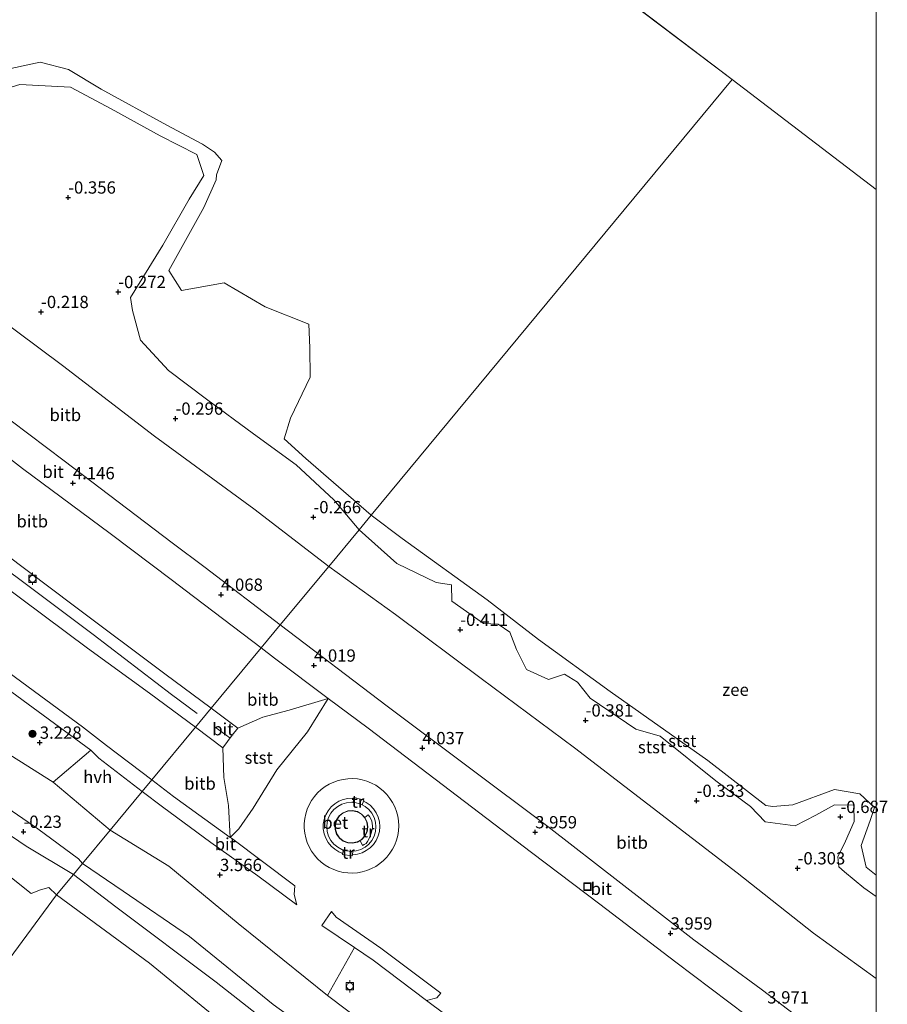
# Model space of a CAD drawing. Units: metres. Extents: x 36579 to 40010, y 406249 to 417500.
# Drawn here: x 39826 to 40002, y 406549 to 406750 of the extents above; entities that cross this region are included whole.
import ezdxf
from ezdxf.enums import TextEntityAlignment as Align

# ---------------------------------------------------------------- set-up
doc = ezdxf.new("R2010")
doc.units = ezdxf.units.M
doc.layers.get('0').update_dxf_attribs({"lineweight": 25})
for name, color, linetype, lineweight in [('B-ME-GR-BOOM-S-B1', 93, 'Continuous', 18), ('B-ME-GW-KRUINLIJN-L-B1', 93, 'Continuous', 18), ('B-ME-GW-TEENLIJN-L-B1', 93, 'Continuous', 18), ('B-ME-IE-GRASLAND-GV-B6', 93, 'Continuous', 18), ('B-ME-IE-HULPGEOMETRIE-L-B1', 53, 'Continuous', 18), ('B-ME-IE-INRICHTINGSELEMENT-S-B1', 253, 'Continuous', 18), ('B-ME-KG-KADASTRAAL-DAKRAND-L-B1', 13, 'Continuous', 18), ('B-ME-OB-BEKLEDING-GV-B6', 253, 'Continuous', 18), ('B-ME-OB-WATERLIJN-L-B1', 133, 'OB-WATERLIJN', 18), ('B-ME-OG-BEBOUWING-GV-B6', 173, 'Continuous', 18), ('B-ME-OG-WATER-GV-B6', 153, 'Continuous', 18), ('B-ME-VH-VERH_SOORT-BETON-OVERIG-GV-B6', 8, 'IE-TERREINAFSCHEIDING-NATUURLIJK-HOUTWAL', 18), ('B-ME-VH-VERH_SOORT-BITUMEN-GV-B6', 8, 'IE-TERREINAFSCHEIDING-NATUURLIJK-HOUTWAL', 18), ('B-ME-VH-VERH_SOORT-HALF_VERHARDING-GV-B6', 8, 'IE-TERREINAFSCHEIDING-NATUURLIJK-HOUTWAL', 18), ('B-ME-VV-BOLDER-S-B1', 213, 'Continuous', 18)]:
    doc.layers.add(name, color=color, linetype=linetype, lineweight=lineweight)
doc.layers.add('B-ME-GW-HOOGTEPUNT-S-B1', color=10, linetype='Continuous')
doc.styles.add('NLCS-ISO', font='NLCS-ISO.TTF')
doc.linetypes.add('IE-TERREINAFSCHEIDING-NATUURLIJK-HOUTWAL', pattern='A,7,-1.5,[67,NLCS.SHX,S=0.75,R=45,X=0,Y=0],-1.5,7,-1.5,[70,NLCS.SHX,S=0.75,R=0,X=0,Y=0],-1.5', length=20)
doc.linetypes.add('OB-WATERLIJN', pattern='A,10,[32,NLCS.SHX,S=2,R=0,X=0,Y=0],-12', length=22)

# ---------------------------------------------------------------- blocks, each defined once
blk = doc.blocks.new('hoogtepunt')
for p, q in [((-0.5, 0), (0.5, 0)), ((0, 0.5), (0, -0.5))]:
    blk.add_line(p, q)
blk = doc.blocks.new('boom')
h = blk.add_hatch(color=256)
edge = h.paths.add_edge_path()
edge.add_arc((0, 0), 0.75, 0, 360)
blk.add_circle((0, 0), 0.75)
blk = doc.blocks.new('bolder')
for p, q in [((-0.75, 0), (-1.25, 0)), ((-0.75, 0.75), (-0.75, -0.75)), ((0.75, 0.75), (-0.75, 0.75)), ((0.75, -0.75), (0.75, 0.75)), ((0.75, 0), (1.25, 0)), ((-0.75, -0.75), (0.75, -0.75))]:
    blk.add_line(p, q)
blk.add_circle((0, 0), 0.673)
blk = doc.blocks.new('put')
for p, q in [((0.75, 0.75), (-0.75, 0.75)), ((-0.75, 0.75), (-0.75, -0.75)), ((0.75, -0.75), (0.75, 0.75)), ((-0.75, -0.75), (0.75, -0.75))]:
    blk.add_line(p, q)
blk.add_lwpolyline([(-0.625, 0.625), (0.625, 0.625), (0.625, -0.625), (-0.625, -0.625)], close=True)

msp = doc.modelspace()

# ---------------------------------------------------------------- linework, layer by layer
at = {"layer": 'B-ME-GW-KRUINLIJN-L-B1'}
msp.add_line((39865.388, 406605.775, 8.381), (39868.3964, 406603.5694, 8.3769), dxfattribs=at)
for points in [[(39813.97, 406732.955, -0.578), (39825.67, 406736.515, -0.713), (39835.984, 406735.999, -0.776), (39844.224, 406731.597, -0.734), (39854.193, 406726.057, -0.743), (39861.7, 406722.29, -0.761), (39863.094, 406717.973, -0.62), (39860.092, 406713.193, -0.377), (39854.734, 406703.793, -0.308), (39848.198, 406693.195, -0.398), (39848.565, 406690.521, -0.563), (39850.212, 406684.513, -0.686), (39855.935, 406678.311, -0.29), (39863.637, 406672.457, -0.452), (39873.225, 406665.46, -0.458), (39881.883, 406659.154, -0.401), (39889.597, 406651.986, -0.383), (39894.71, 406645.927, -0.698)], [(39991.804, 406540.913, 3.906), (39976.566, 406552.44, 3.941), (39962.897, 406562.469, 3.972), (39933.139, 406585.542, 3.937), (39900.438, 406610.023, 3.978), (39878.679, 406626.5904, 3.9762), (39863.375, 406638.243, 3.975), (39856.666, 406643.236, 3.78), (39834.652, 406659.922, 3.762), (39820.199, 406670.77, 3.843)], [(39861.3757, 406605.7195, 8.3192), (39852.041, 406612.694, 8.318), (39839.398, 406621.843, 8.349), (39821.453, 406635.187, 8.244), (39804.56, 406647.611, 8.244), (39788.976, 406659.738, 8.244), (39788.467, 406660.518, 8.244), (39791.65, 406664.199, 8.256), (39801.453, 406656.765, 8.295), (39817.718, 406644.712, 8.322), (39836.771, 406630.37, 8.358), (39855.195, 406616.632, 8.361), (39864.591, 406609.5978, 8.354)], [(39792.67, 406660.161, 8.37), (39809.737, 406647.419, 8.424), (39825.067, 406636.172, 8.397), (39840.555, 406624.624, 8.424), (39856.513, 406612.368, 8.442), (39861.72, 406608.515, 8.412)], [(39941.749, 406611.614, -0.689), (39939.197, 406614.897, -0.626), (39936.525, 406616.536, -0.647), (39933.255, 406615.463, -0.62), (39928.777, 406617.484, -0.758), (39926.793, 406621.576, -0.683), (39925.387, 406625.084, -0.629), (39923.025, 406626.676, -0.611), (39920.044, 406626.869, -0.521), (39913.604, 406631.368, -0.569), (39913.544, 406634.706, -0.656), (39910.381, 406635.16, -0.641), (39902.433, 406639.035, -0.635), (39894.71, 406645.927, -0.698)], [(40000, 406571.2671, -0.4245), (39997.489, 406573.047, -0.429), (39993.573, 406576.278, -0.561), (39992.366, 406577.359, -0.663), (39992.211, 406579.371, -0.732), (39993.778, 406582.543, -0.768), (39995.503, 406586.52, -0.813), (39995.432, 406589.852, -0.849), (39991.546, 406589.955, -0.807), (39987.72, 406587.869, -0.681), (39983.48, 406585.679, -0.681), (39977.399, 406586.51, -0.6), (39974.431, 406589.632, -0.411), (39967.353, 406594.801, -0.411), (39956.032, 406603.911, -0.474), (39951.089, 406605.344, -0.675), (39941.749, 406611.614, -0.689)], [(39864.591, 406609.5978, 8.354), (39870.034, 406605.523, 8.35), (39868.874, 406604.104, 8.373), (39867.003, 406601.515, 8.32), (39861.3757, 406605.7195, 8.3192)], [(39818.369, 406603.376, 2.745), (39832.401, 406594.569, 2.736), (39844.037, 406584.806, 3.141)], [(39836.554, 406575.779, -0.098), (39826.908, 406581.515, -0.161), (39815.097, 406589.526, -0.374)], [(40000, 406468.7976, 3.1636), (39989.662, 406476.044, 3.266), (39969.913, 406490.843, 3.428), (39954.359, 406503.105, 3.353), (39934.345, 406516.649, 3.359), (39919.452, 406527.915, 3.251), (39903.727, 406539.451, 3.185), (39888.257, 406551.156, 3.128), (39870.088, 406565.79, 3.248), (39855.974, 406577.457, 3.467), (39844.037, 406584.806, 3.141)], [(40000, 406453.1213, 0.0787), (39999.336, 406453.596, 0.08), (39985.468, 406463.417, 0.11), (39973.021, 406472.95, 0.08), (39956.644, 406485.582, 0.104), (39943.355, 406494.938, 0.149), (39928.242, 406506.792, 0.212), (39915.035, 406516.487, 0.293), (39899.891, 406528.15, 0.299), (39883.595, 406539.774, 0.314), (39865.612, 406553.885, 0.356), (39845.169, 406569.219, -0.123), (39836.554, 406575.779, -0.098)]]:
    msp.add_polyline3d(points, dxfattribs=at)
at = {"layer": 'B-ME-GW-TEENLIJN-L-B1'}
for points in [[(39815.548, 406693.278, -0.218), (39834.311, 406679.37, -0.239), (39853.054, 406664.927, -0.161), (39873.319, 406650.151, -0.041), (39888.523, 406638.464, -0.092)], [(39852.5097, 406595.0256, 3.6783), (39843.284, 406602.014, 3.71), (39838.433, 406605.815, 3.561), (39815.925, 406622.305, 3.555), (39802.67, 406631.941, 3.54), (39789.372, 406641.966, 3.579), (39773.867, 406653.074, 3.663), (39769.955, 406656.521, 3.792), (39773.857, 406662.085, 3.831), (39780.057, 406671.07, 3.822), (39784.987, 406676.404, 3.975), (39789.714, 406682.421, 3.996), (39792.527, 406683.988, 4.119), (39794.521, 406682.691, 4.119), (39805.609, 406674.289, 4.119), (39826.183, 406658.4, 4.125), (39844.04, 406645.173, 4.149), (39856.755, 406635.6, 4.185), (39859.298, 406633.627, 4.316), (39874.7683, 406621.8735, 4.2896)], [(40000, 406554.5833, -0.2798), (39987.239, 406563.857, -0.288), (39971.721, 406576.086, -0.372), (39953.481, 406590.093, -0.267), (39938.607, 406601.522, -0.249), (39919.604, 406615.646, -0.246), (39902.14, 406628.702, -0.339), (39888.523, 406638.464, -0.092)], [(39874.7683, 406621.8735, 4.2896), (39877.483, 406619.811, 4.285), (39888.4512, 406611.6091, 4.2661), (39884.191, 406604.82, 4.232), (39877.965, 406597.071, 4.117), (39873.157, 406589.271, 4.035), (39870.207, 406585.039, 3.785), (39868.4992, 406583.3044, 3.6355), (39856.962, 406591.653, 3.663), (39852.5097, 406595.0256, 3.6783)], [(39838.395, 406578, -0.005), (39837.555, 406578.962, -0.074), (39829.308, 406585.071, -0.059), (39822.094, 406590.021, -0.368)], [(40000, 406459.9705, 0.5226), (39988.016, 406468.372, 0.485), (39969.769, 406481.035, 0.515), (39953.949, 406492.998, 0.518), (39934.673, 406506.996, 0.536), (39917.04, 406520.348, 0.56), (39898.408, 406534.061, 0.617), (39877.197, 406549.287, 0.533), (39860.155, 406563.133, 0.398), (39846.656, 406572.366, 0.134), (39838.395, 406578, -0.005)]]:
    msp.add_polyline3d(points, dxfattribs=at)
at = {"layer": 'B-ME-IE-GRASLAND-GV-B6'}
msp.add_polyline3d([(40000, 406468.7976, 3.1636), (39989.662, 406476.044, 3.266), (39969.913, 406490.843, 3.428), (39954.359, 406503.105, 3.353), (39934.345, 406516.649, 3.359), (39919.452, 406527.915, 3.251), (39903.727, 406539.451, 3.185), (39888.257, 406551.156, 3.128), (39893.7845, 406560.8986, 3.4758), (39897.616, 406558.312, 3.497), (39908.448, 406550.146, 3.471), (39915.668, 406544.755, 3.431), (39947.575, 406521.257, 3.465), (39982.509, 406495.321, 3.437), (39997.262, 406484.75, 3.38), (40000, 406482.727, 3.37), (40000, 406468.7976, 3.1636)], dxfattribs=at)
at = {"layer": 'B-ME-IE-HULPGEOMETRIE-L-B1'}
for p, q in [((39970.663, 406737.559, -0.998), (39656.805, 406975.423, -0.998)), ((40000, 406715.1631, -0.9992), (39970.663, 406737.559, -0.998))]:
    msp.add_line(p, q, dxfattribs=at)
msp.add_polyline3d([(39970.663, 406737.559, -0.998), (39897.158, 406648.88, -1.001), (39894.71, 406645.927, -0.698), (39888.523, 406638.464, -0.092), (39878.679, 406626.5904, 3.9762), (39874.7683, 406621.8735, 4.2896), (39864.591, 406609.5978, 8.354), (39861.3757, 406605.7195, 8.3192), (39852.5097, 406595.0256, 3.6783), (39850.5644, 406592.6792, 3.5633), (39844.037, 406584.806, 3.141), (39838.395, 406578, -0.005), (39836.554, 406575.779, -0.098), (39833.086, 406571.596, -1.001), (39596.3201, 406250, -1.001)], dxfattribs=at)
at = {"layer": 'B-ME-KG-KADASTRAAL-DAKRAND-L-B1'}
msp.add_polyline3d([(39892.4208, 406582.2482, 15.365), (39893.399, 406582.1769, 15.365), (39894.3547, 406582.3971, 15.365), (39895.203, 406582.8893, 15.365), (39895.8686, 406583.6096, 15.365), (39896.2923, 406584.4941, 15.365), (39896.4364, 406585.4642, 15.365), (39896.2882, 406586.4337, 15.365), (39895.8609, 406587.3164, 15.365), (39895.1923, 406588.034, 15.365), (39894.3419, 406588.5226, 15.365), (39893.3853, 406588.7388, 15.365), (39892.4075, 406588.6635, 15.365), (39891.4953, 406588.3033, 15.365), (39890.7298, 406587.6902, 15.365), (39890.179, 406586.8787, 15.365), (39889.8918, 406585.941, 15.365), (39889.8939, 406584.9602, 15.365), (39890.1849, 406584.0236, 15.365), (39890.7391, 406583.2145, 15.365), (39891.5071, 406582.6046, 15.365), (39892.4208, 406582.2482, 15.365)], dxfattribs=at)
at = {"layer": 'B-ME-OB-BEKLEDING-GV-B6'}
for points in [[(39823.834, 406739.793, -1.001), (39829.778, 406741.04, -1.001), (39835.562, 406739.573, -1.001), (39842.226, 406735.589, -1.001), (39855.558, 406728.247, -1.001), (39862.858, 406724.385, -1.001), (39865.278, 406722.759, -1.001), (39866.78, 406721.018, -1.001), (39865.713, 406718.147, -1.001), (39865.646, 406717.091, -1.001), (39863.082, 406711.456, -1.001), (39855.964, 406698.665, -1.001), (39858.587, 406694.593, -1.001), (39867.244, 406696.153, -1.001), (39875.605, 406691.307, -1.001), (39884.458, 406687.725, -1.001), (39884.665, 406682.902, -1.001), (39884.776, 406676.944, -1.001), (39880.739, 406668.641, -1.001), (39879.493, 406664.415, -1.001), (39883.905, 406660.39, -1.001), (39897.158, 406648.88, -1.001), (39894.71, 406645.927, -0.698), (39889.597, 406651.986, -0.383), (39881.883, 406659.154, -0.401), (39873.225, 406665.46, -0.458), (39863.637, 406672.457, -0.452), (39855.935, 406678.311, -0.29), (39850.212, 406684.513, -0.686), (39848.565, 406690.521, -0.563), (39848.198, 406693.195, -0.398), (39854.734, 406703.793, -0.308), (39860.092, 406713.193, -0.377), (39863.094, 406717.973, -0.62), (39861.7, 406722.29, -0.761), (39854.193, 406726.057, -0.743), (39844.224, 406731.597, -0.734), (39835.984, 406735.999, -0.776), (39825.67, 406736.515, -0.713), (39813.97, 406732.955, -0.578)], [(39813.97, 406732.955, -0.578), (39825.67, 406736.515, -0.713), (39835.984, 406735.999, -0.776), (39844.224, 406731.597, -0.734), (39854.193, 406726.057, -0.743), (39861.7, 406722.29, -0.761), (39863.094, 406717.973, -0.62), (39860.092, 406713.193, -0.377), (39854.734, 406703.793, -0.308), (39848.198, 406693.195, -0.398), (39848.565, 406690.521, -0.563), (39850.212, 406684.513, -0.686), (39855.935, 406678.311, -0.29), (39863.637, 406672.457, -0.452), (39873.225, 406665.46, -0.458), (39881.883, 406659.154, -0.401), (39889.597, 406651.986, -0.383), (39894.71, 406645.927, -0.698), (39888.523, 406638.464, -0.092), (39873.319, 406650.151, -0.041), (39853.054, 406664.927, -0.161), (39834.311, 406679.37, -0.239), (39815.548, 406693.278, -0.218)], [(39856.666, 406643.236, 3.78), (39834.652, 406659.922, 3.762), (39820.199, 406670.77, 3.843), (39800.882, 406685.179, 3.804), (39793.341, 406691.044, 3.822), (39793.207, 406710.497, -0.074), (39795.22, 406708.597, -0.083), (39800.732, 406704.937, -0.167), (39815.548, 406693.278, -0.218), (39834.311, 406679.37, -0.239), (39853.054, 406664.927, -0.161), (39873.319, 406650.151, -0.041), (39888.523, 406638.464, -0.092), (39878.679, 406626.5904, 3.9762), (39863.375, 406638.243, 3.975), (39856.666, 406643.236, 3.78)], [(39801.453, 406656.765, 8.295), (39791.65, 406664.199, 8.256), (39792.527, 406683.988, 4.119), (39794.521, 406682.691, 4.119), (39805.609, 406674.289, 4.119), (39826.183, 406658.4, 4.125), (39844.04, 406645.173, 4.149), (39856.755, 406635.6, 4.185), (39859.298, 406633.627, 4.316), (39874.7683, 406621.8735, 4.2896), (39864.591, 406609.5978, 8.354), (39855.195, 406616.632, 8.361), (39836.771, 406630.37, 8.358), (39817.718, 406644.712, 8.322), (39801.453, 406656.765, 8.295)], [(39815.925, 406622.305, 3.555), (39802.67, 406631.941, 3.54), (39789.372, 406641.966, 3.579), (39773.867, 406653.074, 3.663), (39769.955, 406656.521, 3.792), (39788.467, 406660.518, 8.244), (39788.976, 406659.738, 8.244), (39804.56, 406647.611, 8.244), (39821.453, 406635.187, 8.244), (39839.398, 406621.843, 8.349), (39852.041, 406612.694, 8.318), (39861.3757, 406605.7195, 8.3192), (39852.5097, 406595.0256, 3.6783), (39843.284, 406602.014, 3.71), (39838.433, 406605.815, 3.561), (39815.925, 406622.305, 3.555)], [(39761.336, 406640.177, 2.976), (39764.091, 406640.174, 3.3), (39766.603, 406644.407, 3.447), (39771.592, 406651.372, 3.51), (39781.254, 406644.879, 3.489), (39794.128, 406635.573, 3.456), (39808.625, 406624.463, 3.441), (39823.008, 406613.635, 3.474), (39840.104, 406601.073, 3.486), (39832.401, 406594.569, 2.736), (39818.369, 406603.376, 2.745), (39808.569, 406608.485, 2.811), (39800.308, 406610.972, 3.006), (39793.151, 406613.187, 2.913), (39780.179, 406621.205, 2.976), (39769.174, 406629.642, 3.09), (39761.471, 406636.097, 3.027), (39761.561, 406638.227, 2.991), (39761.336, 406640.177, 2.976)], [(40000, 406571.2671, -0.4245), (39997.489, 406573.047, -0.429), (39993.573, 406576.278, -0.561), (39992.366, 406577.359, -0.663), (39992.211, 406579.371, -0.732), (39993.778, 406582.543, -0.768), (39995.503, 406586.52, -0.813), (39995.432, 406589.852, -0.849), (39991.546, 406589.955, -0.807), (39987.72, 406587.869, -0.681), (39983.48, 406585.679, -0.681), (39977.399, 406586.51, -0.6), (39974.431, 406589.632, -0.411), (39967.353, 406594.801, -0.411), (39956.032, 406603.911, -0.474), (39951.089, 406605.344, -0.675), (39941.749, 406611.614, -0.689), (39939.197, 406614.897, -0.626), (39936.525, 406616.536, -0.647), (39933.255, 406615.463, -0.62), (39928.777, 406617.484, -0.758), (39926.793, 406621.576, -0.683), (39925.387, 406625.084, -0.629), (39923.025, 406626.676, -0.611), (39920.044, 406626.869, -0.521), (39913.604, 406631.368, -0.569), (39913.544, 406634.706, -0.656), (39910.381, 406635.16, -0.641), (39902.433, 406639.035, -0.635), (39894.71, 406645.927, -0.698), (39897.158, 406648.88, -1.001), (39903.466, 406644.135, -1.046), (39920.767, 406631.636, -1.046), (39931.269, 406623.612, -1.046), (39945.853, 406613.035, -1.046), (39965.751, 406598.99, -1.046), (39977.521, 406589.804, -1.046), (39978.98, 406589.598, -1.046), (39983.044, 406589.974, -1.046), (39991.495, 406593.079, -1.046), (39996.686, 406592.177, -1.046), (39999.667, 406589.397, -1.046), (39998.759, 406586.726, -1.046), (39996.97, 406581.681, -1.046), (39997.972, 406577.232, -1.046), (40000, 406575.6175, -1.046), (40000, 406571.2671, -0.4245)], [(40000, 406554.5833, -0.2798), (39987.239, 406563.857, -0.288), (39971.721, 406576.086, -0.372), (39953.481, 406590.093, -0.267), (39938.607, 406601.522, -0.249), (39919.604, 406615.646, -0.246), (39902.14, 406628.702, -0.339), (39888.523, 406638.464, -0.092), (39894.71, 406645.927, -0.698), (39902.433, 406639.035, -0.635), (39910.381, 406635.16, -0.641), (39913.544, 406634.706, -0.656), (39913.604, 406631.368, -0.569), (39920.044, 406626.869, -0.521), (39923.025, 406626.676, -0.611), (39925.387, 406625.084, -0.629), (39926.793, 406621.576, -0.683), (39928.777, 406617.484, -0.758), (39933.255, 406615.463, -0.62), (39936.525, 406616.536, -0.647), (39939.197, 406614.897, -0.626), (39941.749, 406611.614, -0.689), (39951.089, 406605.344, -0.675), (39956.032, 406603.911, -0.474), (39967.353, 406594.801, -0.411), (39974.431, 406589.632, -0.411), (39977.399, 406586.51, -0.6), (39983.48, 406585.679, -0.681), (39987.72, 406587.869, -0.681), (39991.546, 406589.955, -0.807), (39995.432, 406589.852, -0.849), (39995.503, 406586.52, -0.813), (39993.778, 406582.543, -0.768), (39992.211, 406579.371, -0.732), (39992.366, 406577.359, -0.663), (39993.573, 406576.278, -0.561), (39997.489, 406573.047, -0.429), (40000, 406571.2671, -0.4245), (40000, 406554.5833, -0.2798)], [(40000, 406534.6185, 3.8949), (39991.804, 406540.913, 3.906), (39976.566, 406552.44, 3.941), (39962.897, 406562.469, 3.972), (39933.139, 406585.542, 3.937), (39900.438, 406610.023, 3.978), (39878.679, 406626.5904, 3.9762), (39888.523, 406638.464, -0.092), (39902.14, 406628.702, -0.339), (39919.604, 406615.646, -0.246), (39938.607, 406601.522, -0.249), (39953.481, 406590.093, -0.267), (39971.721, 406576.086, -0.372), (39987.239, 406563.857, -0.288), (40000, 406554.5833, -0.2798), (40000, 406534.6185, 3.8949)], [(39870.034, 406605.523, 8.35), (39864.591, 406609.5978, 8.354), (39874.7683, 406621.8735, 4.2896), (39877.483, 406619.811, 4.285), (39888.4512, 406611.6091, 4.2661), (39880.451, 406609.197, 6.127), (39875.15, 406607.76, 7.278), (39870.034, 406605.523, 8.35)], [(39880.451, 406609.197, 6.127), (39888.4512, 406611.6091, 4.2661), (39884.191, 406604.82, 4.232), (39877.965, 406597.071, 4.117), (39873.157, 406589.271, 4.035), (39870.207, 406585.039, 3.785), (39868.4992, 406583.3044, 3.6355), (39868.113, 406589.781, 5.434), (39867.146, 406595.521, 6.796), (39867.003, 406601.515, 8.32), (39868.874, 406604.104, 8.373), (39870.034, 406605.523, 8.35), (39875.15, 406607.76, 7.278), (39880.451, 406609.197, 6.127)], [(39856.962, 406591.653, 3.663), (39852.5097, 406595.0256, 3.6783), (39861.3757, 406605.7195, 8.3192), (39867.003, 406601.515, 8.32), (39867.146, 406595.521, 6.796), (39868.113, 406589.781, 5.434), (39868.4992, 406583.3044, 3.6355), (39856.962, 406591.653, 3.663)], [(39818.369, 406603.376, 2.745), (39832.401, 406594.569, 2.736), (39844.037, 406584.806, 3.141), (39838.395, 406578, -0.005)], [(39836.554, 406575.779, -0.098), (39826.908, 406581.515, -0.161), (39815.097, 406589.526, -0.374)], [(39815.097, 406589.526, -0.374), (39826.908, 406581.515, -0.161), (39836.554, 406575.779, -0.098), (39833.086, 406571.596, -1.001)], [(39822.094, 406590.021, -0.368), (39829.308, 406585.071, -0.059), (39837.555, 406578.962, -0.074), (39838.395, 406578, -0.005), (39836.554, 406575.779, -0.098)], [(39838.395, 406578, -0.005), (39837.555, 406578.962, -0.074), (39829.308, 406585.071, -0.059), (39822.094, 406590.021, -0.368)], [(40000, 406468.7976, 3.1636), (40000, 406459.9705, 0.5226), (39988.016, 406468.372, 0.485), (39969.769, 406481.035, 0.515), (39953.949, 406492.998, 0.518), (39934.673, 406506.996, 0.536), (39917.04, 406520.348, 0.56), (39898.408, 406534.061, 0.617), (39877.197, 406549.287, 0.533), (39860.155, 406563.133, 0.398), (39846.656, 406572.366, 0.134), (39838.395, 406578, -0.005), (39844.037, 406584.806, 3.141), (39855.974, 406577.457, 3.467), (39870.088, 406565.79, 3.248), (39888.257, 406551.156, 3.128), (39903.727, 406539.451, 3.185), (39919.452, 406527.915, 3.251), (39934.345, 406516.649, 3.359), (39954.359, 406503.105, 3.353), (39969.913, 406490.843, 3.428), (39989.662, 406476.044, 3.266), (40000, 406468.7976, 3.1636)], [(39833.086, 406571.596, -1.001), (39831.573, 406573.12, -1.001), (39829.877, 406572.627, -1.001), (39827.969, 406571.901, -1.001), (39820.474, 406577.795, -1.001)], [(39883.595, 406539.774, 0.314), (39865.612, 406553.885, 0.356), (39845.169, 406569.219, -0.123), (39836.554, 406575.779, -0.098), (39838.395, 406578, -0.005), (39846.656, 406572.366, 0.134), (39860.155, 406563.133, 0.398), (39877.197, 406549.287, 0.533)], [(40000, 406453.1213, 0.0787), (40000, 406447.2058, -1.001), (39982.298, 406460.113, -1.001), (39962.983, 406474.368, -1.001), (39945.757, 406488.097, -1.001), (39928.43, 406500.34, -1.001), (39909.102, 406515.321, -1.001), (39888.056, 406530.15, -1.001), (39868.922, 406543.902, -1.001), (39852.044, 406557.745, -1.001), (39833.086, 406571.596, -1.001), (39836.554, 406575.779, -0.098), (39845.169, 406569.219, -0.123), (39865.612, 406553.885, 0.356), (39883.595, 406539.774, 0.314), (39899.891, 406528.15, 0.299), (39915.035, 406516.487, 0.293), (39928.242, 406506.792, 0.212), (39943.355, 406494.938, 0.149), (39956.644, 406485.582, 0.104), (39973.021, 406472.95, 0.08), (39985.468, 406463.417, 0.11), (39999.336, 406453.596, 0.08), (40000, 406453.1213, 0.0787)]]:
    msp.add_polyline3d(points, dxfattribs=at)
at = {"layer": 'B-ME-OB-WATERLIJN-L-B1'}
for points in [[(39897.158, 406648.88, -1.001), (39883.905, 406660.39, -1.001), (39879.493, 406664.415, -1.001), (39880.739, 406668.641, -1.001), (39884.776, 406676.944, -1.001), (39884.665, 406682.902, -1.001), (39884.458, 406687.725, -1.001), (39875.605, 406691.307, -1.001), (39867.244, 406696.153, -1.001), (39858.587, 406694.593, -1.001), (39855.964, 406698.665, -1.001), (39863.082, 406711.456, -1.001), (39865.646, 406717.091, -1.001), (39865.713, 406718.147, -1.001), (39866.78, 406721.018, -1.001), (39865.278, 406722.759, -1.001), (39862.858, 406724.385, -1.001), (39855.558, 406728.247, -1.001), (39842.226, 406735.589, -1.001), (39835.562, 406739.573, -1.001), (39829.778, 406741.04, -1.001), (39823.834, 406739.793, -1.001)], [(40000, 406575.6175, -1.046), (39997.972, 406577.232, -1.046), (39996.97, 406581.681, -1.046), (39998.759, 406586.726, -1.046), (39999.667, 406589.397, -1.046), (39996.686, 406592.177, -1.046), (39991.495, 406593.079, -1.046), (39983.044, 406589.974, -1.046), (39978.98, 406589.598, -1.046), (39977.521, 406589.804, -1.046), (39965.751, 406598.99, -1.046), (39945.853, 406613.035, -1.046), (39931.269, 406623.612, -1.046), (39920.767, 406631.636, -1.046), (39903.466, 406644.135, -1.046), (39897.158, 406648.88, -1.001)], [(39820.474, 406577.795, -1.001), (39827.969, 406571.901, -1.001), (39829.877, 406572.627, -1.001), (39831.573, 406573.12, -1.001), (39833.086, 406571.596, -1.001)], [(40000, 406447.2058, -1.001), (39982.298, 406460.113, -1.001), (39962.983, 406474.368, -1.001), (39945.757, 406488.097, -1.001), (39928.43, 406500.34, -1.001), (39909.102, 406515.321, -1.001), (39888.056, 406530.15, -1.001), (39868.922, 406543.902, -1.001), (39852.044, 406557.745, -1.001), (39833.086, 406571.596, -1.001)]]:
    msp.add_polyline3d(points, dxfattribs=at)
at = {"layer": 'B-ME-OG-BEBOUWING-GV-B6'}
for points in [[(39893.4741, 406590.4352, 5.221), (39893.7113, 406591.2364, 4.575), (39893.7645, 406591.416, 4.602), (39895.6885, 406590.875, 4.613), (39895.6308, 406590.706, 4.575), (39895.3634, 406589.9227, 5.221), (39895.0553, 406590.0873, 5.221), (39894.1172, 406590.3719, 5.221), (39893.4741, 406590.4352, 5.221)], [(39890.1334, 406586.9006, 5.365), (39890.6926, 406587.7245, 5.365), (39891.4699, 406588.347, 5.365), (39892.3961, 406588.7128, 5.365), (39893.389, 406588.7892, 5.365), (39894.3603, 406588.5697, 5.365), (39895.2237, 406588.0736, 5.365), (39895.9026, 406587.345, 5.365), (39896.3365, 406586.4487, 5.365), (39896.487, 406585.4643, 5.365), (39896.3406, 406584.4793, 5.365), (39895.9104, 406583.5812, 5.365), (39895.2346, 406582.8498, 5.365), (39894.9233, 406582.6692, 5.365), (39894.3732, 406582.3501, 5.365), (39893.4028, 406582.1265, 5.365), (39892.4097, 406582.1988, 5.365), (39891.4819, 406582.5607, 5.365), (39890.7021, 406583.18, 5.365), (39890.1394, 406584.0016, 5.365), (39889.8439, 406584.9526, 5.365), (39889.8418, 406585.9484, 5.365), (39890.1334, 406586.9006, 5.365)], [(39897.0651, 406583.7974, 8.9257), (39896.9133, 406583.4145, 9.0981), (39896.7166, 406582.9891, 9.1001), (39896.4008, 406582.4534, 9.1021), (39896.1236, 406582.1082, 9.1043), (39895.7681, 406581.8578, 9.1057), (39895.4024, 406581.685, 9.1071), (39894.9233, 406582.6692, 5.365), (39895.2346, 406582.8498, 5.365), (39895.9104, 406583.5812, 5.365), (39896.3406, 406584.4793, 5.365), (39896.487, 406585.4643, 5.365), (39896.3365, 406586.4487, 5.365), (39895.9026, 406587.345, 5.365), (39896.5889, 406587.9245, 5.6461), (39896.8338, 406587.5708, 6.0072), (39897.0929, 406587.1191, 6.3954), (39897.2769, 406586.6347, 6.792), (39897.3834, 406586.1271, 7.1794), (39897.43, 406585.6738, 7.5319), (39897.4238, 406585.1872, 7.8743), (39897.3347, 406584.6334, 8.3138), (39897.1983, 406584.1898, 8.7533), (39897.0651, 406583.7974, 8.9257)], [(39893.1416, 406580.4662, 5.221), (39893.4686, 406580.4984, 5.221), (39893.343, 406579.7697, 4.575), (39893.3031, 406579.5378, 4.591), (39891.3321, 406579.8668, 4.589), (39891.3699, 406580.0594, 4.575), (39891.5081, 406580.7618, 5.221), (39892.1659, 406580.5623, 5.221), (39893.1416, 406580.4662, 5.221)]]:
    msp.add_polyline3d(points, dxfattribs=at)
at = {"layer": 'B-ME-OG-WATER-GV-B6'}
for points in [[(40000, 408102.3258, -0.999), (40000, 406715.1631, -0.9992), (39970.663, 406737.559, -0.998), (39656.805, 406975.423, -0.998), (39571.309, 407056.705, -0.998), (39493.247, 407103.086, -1), (39294.81, 407210.093, -0.997), (39396.759, 407403.972, -0.995), (39581.649, 407735.103, -1), (39762.125, 408063.321, -1.002), (39785.336, 408106.773, -0.999), (40000, 408102.3258, -0.999)], [(39656.805, 406975.423, -0.998), (39970.663, 406737.559, -0.998), (39897.158, 406648.88, -1.001), (39883.905, 406660.39, -1.001), (39879.493, 406664.415, -1.001), (39880.739, 406668.641, -1.001), (39884.776, 406676.944, -1.001), (39884.665, 406682.902, -1.001), (39884.458, 406687.725, -1.001), (39875.605, 406691.307, -1.001), (39867.244, 406696.153, -1.001), (39858.587, 406694.593, -1.001), (39855.964, 406698.665, -1.001), (39863.082, 406711.456, -1.001), (39865.646, 406717.091, -1.001), (39865.713, 406718.147, -1.001), (39866.78, 406721.018, -1.001), (39865.278, 406722.759, -1.001), (39862.858, 406724.385, -1.001), (39855.558, 406728.247, -1.001), (39842.226, 406735.589, -1.001), (39835.562, 406739.573, -1.001), (39829.778, 406741.04, -1.001), (39823.834, 406739.793, -1.001)], [(40000, 406575.6175, -1.046), (39997.972, 406577.232, -1.046), (39996.97, 406581.681, -1.046), (39998.759, 406586.726, -1.046), (39999.667, 406589.397, -1.046), (39996.686, 406592.177, -1.046), (39991.495, 406593.079, -1.046), (39983.044, 406589.974, -1.046), (39978.98, 406589.598, -1.046), (39977.521, 406589.804, -1.046), (39965.751, 406598.99, -1.046), (39945.853, 406613.035, -1.046), (39931.269, 406623.612, -1.046), (39920.767, 406631.636, -1.046), (39903.466, 406644.135, -1.046), (39897.158, 406648.88, -1.001), (39970.663, 406737.559, -0.998), (40000, 406715.1631, -0.9992), (40000, 406575.6175, -1.046)], [(39820.474, 406577.795, -1.001), (39827.969, 406571.901, -1.001), (39829.877, 406572.627, -1.001), (39831.573, 406573.12, -1.001), (39833.086, 406571.596, -1.001), (39596.3201, 406250, -1.001)], [(40000, 406447.2058, -1.001), (40000, 406250, -1.001), (39596.3201, 406250, -1.001), (39833.086, 406571.596, -1.001), (39852.044, 406557.745, -1.001), (39868.922, 406543.902, -1.001), (39888.056, 406530.15, -1.001), (39909.102, 406515.321, -1.001), (39928.43, 406500.34, -1.001), (39945.757, 406488.097, -1.001), (39962.983, 406474.368, -1.001), (39982.298, 406460.113, -1.001), (40000, 406447.2058, -1.001)]]:
    msp.add_polyline3d(points, dxfattribs=at)
at = {"layer": 'B-ME-VH-VERH_SOORT-BETON-OVERIG-GV-B6'}
for points in [[(39897.2435, 406576.9565, 4.167), (39896.3264, 406576.5835, 4.167), (39895.3757, 406576.3068, 4.167), (39894.4016, 406576.1293, 4.167), (39893.4144, 406576.0529, 4.167), (39892.4246, 406576.0784, 4.167), (39891.4427, 406576.2055, 4.167), (39890.479, 406576.4329, 4.167), (39889.5439, 406576.7582, 4.167), (39888.6471, 406577.1779, 4.167), (39887.7983, 406577.6877, 4.167), (39887.0063, 406578.2819, 4.167), (39886.2797, 406578.9545, 4.167), (39885.6261, 406579.6982, 4.167), (39885.0524, 406580.5052, 4.167), (39884.5647, 406581.3669, 4.167), (39884.1682, 406582.2742, 4.167), (39883.8671, 406583.2174, 4.167), (39883.6645, 406584.1866, 4.167), (39883.5627, 406585.1715, 4.167), (39883.5627, 406586.1616, 4.167), (39883.6645, 406587.1465, 4.167), (39883.8671, 406588.1157, 4.167), (39884.1682, 406589.0589, 4.167), (39884.5647, 406589.9662, 4.167), (39885.0524, 406590.8279, 4.167), (39885.6261, 406591.6348, 4.167), (39886.2797, 406592.3786, 4.167), (39887.0063, 406593.0511, 4.167), (39887.7983, 406593.6454, 4.167), (39888.6471, 406594.1551, 4.167), (39889.5439, 406594.5749, 4.167), (39890.479, 406594.9002, 4.167), (39891.4427, 406595.1276, 4.167), (39892.4246, 406595.2547, 4.167), (39893.4144, 406595.2802, 4.167), (39894.4016, 406595.2038, 4.167), (39895.3757, 406595.0263, 4.167), (39896.3264, 406594.7495, 4.167), (39897.2435, 406594.3765, 4.167), (39898.1175, 406593.9112, 4.167), (39898.939, 406593.3585, 4.167), (39899.6993, 406592.7242, 4.167), (39900.3903, 406592.0151, 4.167), (39901.0048, 406591.2387, 4.167), (39901.5362, 406590.4033, 4.167), (39901.9789, 406589.5176, 4.167), (39902.3282, 406588.5912, 4.167), (39902.5803, 406587.6337, 4.167), (39902.7327, 406586.6553, 4.167), (39902.7837, 406585.6665, 4.167), (39902.7327, 406584.6777, 4.167), (39902.5803, 406583.6994, 4.167), (39902.3282, 406582.7419, 4.167), (39901.9789, 406581.8154, 4.167), (39901.5362, 406580.9298, 4.167), (39901.0048, 406580.0943, 4.167), (39900.3903, 406579.3179, 4.167), (39899.6993, 406578.6089, 4.167), (39898.939, 406577.9746, 4.167), (39898.1175, 406577.4219, 4.167), (39897.2435, 406576.9565, 4.167)], [(39891.3699, 406580.0594, 4.575), (39891.3321, 406579.8668, 4.589), (39893.3031, 406579.5378, 4.591), (39893.343, 406579.7697, 4.575), (39893.4138, 406579.7667, 4.575), (39894.3827, 406579.8908, 4.575), (39895.3167, 406580.1768, 4.575), (39896.1889, 406580.6166, 4.575), (39896.9743, 406581.1974, 4.575), (39897.6502, 406581.9026, 4.575), (39898.1971, 406582.7119, 4.575), (39898.5995, 406583.602, 4.575), (39898.8456, 406584.5473, 4.575), (39898.9285, 406585.5206, 4.575), (39898.8458, 406586.4921, 4.575), (39898.6001, 406587.4357, 4.575), (39898.1971, 406588.3293, 4.575), (39897.6502, 406589.1386, 4.575), (39896.9743, 406589.8438, 4.575), (39896.1889, 406590.4246, 4.575), (39895.6308, 406590.706, 4.575), (39895.6885, 406590.875, 4.613), (39893.7645, 406591.416, 4.602), (39893.7113, 406591.2364, 4.575), (39893.4138, 406591.2745, 4.575), (39892.4379, 406591.2331, 4.575), (39891.483, 406591.0273, 4.575), (39890.5766, 406590.6631, 4.575), (39889.7448, 406590.1509, 4.575), (39889.0115, 406589.5056, 4.575), (39888.3979, 406588.7456, 4.575), (39887.9215, 406587.8928, 4.575), (39887.5961, 406586.9718, 4.575), (39887.431, 406586.009, 4.575), (39887.4319, 406585.0288, 4.575), (39887.5967, 406584.0678, 4.575), (39887.9215, 406583.1484, 4.575), (39888.3979, 406582.2957, 4.575), (39889.0115, 406581.5357, 4.575), (39889.7448, 406580.8903, 4.575), (39890.5766, 406580.3782, 4.575), (39891.3699, 406580.0594, 4.575)], [(39888.9835, 406588.2454, 5.221), (39888.5213, 406587.3808, 5.221), (39888.2367, 406586.4427, 5.221), (39888.1407, 406585.4671, 5.221), (39888.2367, 406584.4914, 5.221), (39888.5213, 406583.5533, 5.221), (39888.9835, 406582.6887, 5.221), (39889.6054, 406581.9309, 5.221), (39890.3632, 406581.309, 5.221), (39891.2278, 406580.8468, 5.221), (39891.5081, 406580.7618, 5.221), (39891.3699, 406580.0594, 4.575), (39890.5766, 406580.3782, 4.575), (39889.7448, 406580.8903, 4.575), (39889.0115, 406581.5357, 4.575), (39888.3979, 406582.2957, 4.575), (39887.9215, 406583.1484, 4.575), (39887.5967, 406584.0678, 4.575), (39887.4319, 406585.0288, 4.575), (39887.431, 406586.009, 4.575), (39887.5961, 406586.9718, 4.575), (39887.9215, 406587.8928, 4.575), (39888.3979, 406588.7456, 4.575), (39889.0115, 406589.5056, 4.575), (39889.7448, 406590.1509, 4.575), (39890.5766, 406590.6631, 4.575), (39891.483, 406591.0273, 4.575), (39892.4379, 406591.2331, 4.575), (39893.4138, 406591.2745, 4.575), (39893.7113, 406591.2364, 4.575), (39893.4741, 406590.4352, 5.221), (39893.1416, 406590.468, 5.221), (39892.1659, 406590.3719, 5.221), (39891.2278, 406590.0873, 5.221), (39890.3632, 406589.6252, 5.221), (39889.6054, 406589.0033, 5.221), (39888.9835, 406588.2454, 5.221)], [(39888.9835, 406588.2454, 5.221), (39889.6054, 406589.0033, 5.221), (39890.3632, 406589.6252, 5.221), (39891.2278, 406590.0873, 5.221), (39892.1659, 406590.3719, 5.221), (39893.1416, 406590.468, 5.221), (39893.4741, 406590.4352, 5.221), (39894.1172, 406590.3719, 5.221), (39895.0553, 406590.0873, 5.221), (39895.3634, 406589.9227, 5.221), (39895.9199, 406589.6252, 5.221), (39896.6777, 406589.0033, 5.221), (39897.2997, 406588.2454, 5.221), (39897.7618, 406587.3808, 5.221), (39898.0464, 406586.4427, 5.221), (39898.1425, 406585.4671, 5.221), (39898.0464, 406584.4914, 5.221), (39897.7618, 406583.5533, 5.221), (39897.2997, 406582.6887, 5.221), (39896.6777, 406581.9309, 5.221), (39895.9199, 406581.309, 5.221), (39895.0553, 406580.8468, 5.221), (39894.1172, 406580.5623, 5.221), (39893.4686, 406580.4984, 5.221), (39893.1416, 406580.4662, 5.221), (39892.1659, 406580.5623, 5.221), (39891.5081, 406580.7618, 5.221), (39891.2278, 406580.8468, 5.221), (39890.3632, 406581.309, 5.221), (39889.6054, 406581.9309, 5.221), (39888.9835, 406582.6887, 5.221), (39888.5213, 406583.5533, 5.221), (39888.2367, 406584.4914, 5.221), (39888.1407, 406585.4671, 5.221), (39888.2367, 406586.4427, 5.221), (39888.5213, 406587.3808, 5.221), (39888.9835, 406588.2454, 5.221)], [(39895.9199, 406581.309, 5.221), (39896.6777, 406581.9309, 5.221), (39897.2997, 406582.6887, 5.221), (39897.7618, 406583.5533, 5.221), (39898.0464, 406584.4914, 5.221), (39898.1425, 406585.4671, 5.221), (39898.0464, 406586.4427, 5.221), (39897.7618, 406587.3808, 5.221), (39897.2997, 406588.2454, 5.221), (39896.6777, 406589.0033, 5.221), (39895.9199, 406589.6252, 5.221), (39895.3634, 406589.9227, 5.221), (39895.6308, 406590.706, 4.575), (39896.1889, 406590.4246, 4.575), (39896.9743, 406589.8438, 4.575), (39897.6502, 406589.1386, 4.575), (39898.1971, 406588.3293, 4.575), (39898.6001, 406587.4357, 4.575), (39898.8458, 406586.4921, 4.575), (39898.9285, 406585.5206, 4.575), (39898.8456, 406584.5473, 4.575), (39898.5995, 406583.602, 4.575), (39898.1971, 406582.7119, 4.575), (39897.6502, 406581.9026, 4.575), (39896.9743, 406581.1974, 4.575), (39896.1889, 406580.6166, 4.575), (39895.3167, 406580.1768, 4.575), (39894.3827, 406579.8908, 4.575), (39893.4138, 406579.7667, 4.575), (39893.343, 406579.7697, 4.575), (39893.4686, 406580.4984, 5.221), (39894.1172, 406580.5623, 5.221), (39895.0553, 406580.8468, 5.221), (39895.9199, 406581.309, 5.221)], [(39897.0651, 406583.7974, 8.9257), (39897.1983, 406584.1898, 8.7533), (39897.3347, 406584.6334, 8.3138), (39897.4238, 406585.1872, 7.8743), (39897.43, 406585.6738, 7.5319), (39897.3834, 406586.1271, 7.1794), (39897.2769, 406586.6347, 6.792), (39897.0929, 406587.1191, 6.3954), (39896.8338, 406587.5708, 6.0072), (39896.5889, 406587.9245, 5.6461), (39895.9026, 406587.345, 5.365), (39895.2237, 406588.0736, 5.365), (39894.3603, 406588.5697, 5.365), (39893.389, 406588.7892, 5.365), (39892.3961, 406588.7128, 5.365), (39891.4699, 406588.347, 5.365), (39890.6926, 406587.7245, 5.365), (39890.1334, 406586.9006, 5.365), (39889.8418, 406585.9484, 5.365), (39889.8439, 406584.9526, 5.365), (39890.1394, 406584.0016, 5.365), (39890.7021, 406583.18, 5.365), (39891.4819, 406582.5607, 5.365), (39892.4097, 406582.1988, 5.365), (39893.4028, 406582.1265, 5.365), (39894.3732, 406582.3501, 5.365), (39894.9233, 406582.6692, 5.365), (39895.4024, 406581.685, 9.1071), (39895.7681, 406581.8578, 9.1057), (39896.1236, 406582.1082, 9.1043), (39896.4008, 406582.4534, 9.1021), (39896.7166, 406582.9891, 9.1001), (39896.9133, 406583.4145, 9.0981), (39897.0651, 406583.7974, 8.9257)]]:
    msp.add_polyline3d(points, dxfattribs=at)
at = {"layer": 'B-ME-VH-VERH_SOORT-BITUMEN-GV-B6'}
for points in [[(39856.666, 406643.236, 3.78), (39863.375, 406638.243, 3.975), (39878.679, 406626.5904, 3.9762), (39874.7683, 406621.8735, 4.2896), (39859.298, 406633.627, 4.316), (39856.755, 406635.6, 4.185), (39844.04, 406645.173, 4.149), (39826.183, 406658.4, 4.125), (39805.609, 406674.289, 4.119), (39794.521, 406682.691, 4.119), (39792.527, 406683.988, 4.119), (39792.727, 406687.378, 4.119), (39793.341, 406691.044, 3.822), (39800.882, 406685.179, 3.804), (39820.199, 406670.77, 3.843), (39834.652, 406659.922, 3.762), (39856.666, 406643.236, 3.78)], [(39801.453, 406656.765, 8.295), (39817.718, 406644.712, 8.322), (39836.771, 406630.37, 8.358), (39855.195, 406616.632, 8.361), (39864.591, 406609.5978, 8.354), (39861.3757, 406605.7195, 8.3192), (39852.041, 406612.694, 8.318), (39839.398, 406621.843, 8.349), (39821.453, 406635.187, 8.244), (39804.56, 406647.611, 8.244), (39788.976, 406659.738, 8.244), (39788.467, 406660.518, 8.244), (39791.65, 406664.199, 8.256), (39801.453, 406656.765, 8.295)], [(39768.684, 406655.643, 3.552), (39769.955, 406656.521, 3.792), (39773.867, 406653.074, 3.663), (39789.372, 406641.966, 3.579), (39802.67, 406631.941, 3.54), (39815.925, 406622.305, 3.555), (39838.433, 406605.815, 3.561), (39843.284, 406602.014, 3.71), (39852.5097, 406595.0256, 3.6783), (39850.5644, 406592.6792, 3.5633), (39841.744, 406599.471, 3.536), (39840.104, 406601.073, 3.486), (39823.008, 406613.635, 3.474), (39808.625, 406624.463, 3.441), (39794.128, 406635.573, 3.456), (39781.254, 406644.879, 3.489), (39771.592, 406651.372, 3.51), (39768.14, 406654.548, 3.531), (39768.684, 406655.643, 3.552)], [(40000, 406534.6185, 3.8949), (40000, 406527.0761, 4.1789), (39990.6224, 406534.2308, 4.1587), (39987.985, 406536.243, 4.153), (39959.187, 406557.939, 4.183), (39943.764, 406569.712, 4.165), (39929.801, 406580.244, 4.163), (39896.59, 406605.523, 4.252), (39888.4512, 406611.6091, 4.2661), (39877.483, 406619.811, 4.285), (39874.7683, 406621.8735, 4.2896), (39878.679, 406626.5904, 3.9762), (39900.438, 406610.023, 3.978), (39933.139, 406585.542, 3.937), (39962.897, 406562.469, 3.972), (39976.566, 406552.44, 3.941), (39991.804, 406540.913, 3.906), (40000, 406534.6185, 3.8949)], [(39870.034, 406605.523, 8.35), (39868.874, 406604.104, 8.373), (39867.003, 406601.515, 8.32), (39861.3757, 406605.7195, 8.3192), (39864.591, 406609.5978, 8.354), (39870.034, 406605.523, 8.35)], [(39874.101, 406575.487, 3.511), (39864.506, 406582.283, 3.566), (39854.671, 406589.517, 3.576), (39850.5644, 406592.6792, 3.5633), (39852.5097, 406595.0256, 3.6783), (39856.962, 406591.653, 3.663), (39868.4992, 406583.3044, 3.6355), (39868.725, 406583.141, 3.635), (39881.636, 406573.492, 3.587), (39881.501, 406571.693, 3.535), (39882.045, 406569.61, 3.474), (39874.101, 406575.487, 3.511)], [(39899.129, 406560.754, 3.644), (39911.381, 406551.624, 3.604), (39910.542, 406550.66, 3.547), (39908.448, 406550.146, 3.471), (39897.616, 406558.312, 3.497), (39893.7845, 406560.8986, 3.4758), (39887.155, 406565.374, 3.439), (39889.068, 406568.233, 3.596), (39890.019, 406567.055, 3.603), (39899.129, 406560.754, 3.644)]]:
    msp.add_polyline3d(points, dxfattribs=at)
at = {"layer": 'B-ME-VH-VERH_SOORT-HALF_VERHARDING-GV-B6'}
for points in [[(39915.668, 406544.755, 3.431), (39908.448, 406550.146, 3.471), (39910.542, 406550.66, 3.547), (39911.381, 406551.624, 3.604), (39899.129, 406560.754, 3.644), (39890.019, 406567.055, 3.603), (39889.068, 406568.233, 3.596), (39887.155, 406565.374, 3.439), (39893.7845, 406560.8986, 3.4758), (39888.257, 406551.156, 3.128), (39870.088, 406565.79, 3.248), (39855.974, 406577.457, 3.467), (39844.037, 406584.806, 3.141), (39850.5644, 406592.6792, 3.5633), (39854.671, 406589.517, 3.576), (39864.506, 406582.283, 3.566), (39874.101, 406575.487, 3.511), (39882.045, 406569.61, 3.474), (39881.501, 406571.693, 3.535), (39881.636, 406573.492, 3.587), (39868.725, 406583.141, 3.635), (39868.4992, 406583.3044, 3.6355), (39870.207, 406585.039, 3.785), (39873.157, 406589.271, 4.035), (39877.965, 406597.071, 4.117), (39884.191, 406604.82, 4.232), (39888.4512, 406611.6091, 4.2661), (39896.59, 406605.523, 4.252), (39929.801, 406580.244, 4.163), (39943.764, 406569.712, 4.165)], [(39840.104, 406601.073, 3.486), (39841.744, 406599.471, 3.536), (39850.5644, 406592.6792, 3.5633), (39844.037, 406584.806, 3.141), (39832.401, 406594.569, 2.736), (39840.104, 406601.073, 3.486)], [(39897.2435, 406576.9565, 4.167), (39898.1175, 406577.4219, 4.167), (39898.939, 406577.9746, 4.167), (39899.6993, 406578.6089, 4.167), (39900.3903, 406579.3179, 4.167), (39901.0048, 406580.0943, 4.167), (39901.5362, 406580.9298, 4.167), (39901.9789, 406581.8154, 4.167), (39902.3282, 406582.7419, 4.167), (39902.5803, 406583.6994, 4.167), (39902.7327, 406584.6777, 4.167), (39902.7837, 406585.6665, 4.167), (39902.7327, 406586.6553, 4.167), (39902.5803, 406587.6337, 4.167), (39902.3282, 406588.5912, 4.167), (39901.9789, 406589.5176, 4.167), (39901.5362, 406590.4033, 4.167), (39901.0048, 406591.2387, 4.167), (39900.3903, 406592.0151, 4.167), (39899.6993, 406592.7242, 4.167), (39898.939, 406593.3585, 4.167), (39898.1175, 406593.9112, 4.167), (39897.2435, 406594.3765, 4.167), (39896.3264, 406594.7495, 4.167), (39895.3757, 406595.0263, 4.167), (39894.4016, 406595.2038, 4.167), (39893.4144, 406595.2802, 4.167), (39892.4246, 406595.2547, 4.167), (39891.4427, 406595.1276, 4.167), (39890.479, 406594.9002, 4.167), (39889.5439, 406594.5749, 4.167), (39888.6471, 406594.1551, 4.167), (39887.7983, 406593.6454, 4.167), (39887.0063, 406593.0511, 4.167), (39886.2797, 406592.3786, 4.167), (39885.6261, 406591.6348, 4.167), (39885.0524, 406590.8279, 4.167), (39884.5647, 406589.9662, 4.167), (39884.1682, 406589.0589, 4.167), (39883.8671, 406588.1157, 4.167), (39883.6645, 406587.1465, 4.167), (39883.5627, 406586.1616, 4.167), (39883.5627, 406585.1715, 4.167), (39883.6645, 406584.1866, 4.167), (39883.8671, 406583.2174, 4.167), (39884.1682, 406582.2742, 4.167), (39884.5647, 406581.3669, 4.167), (39885.0524, 406580.5052, 4.167), (39885.6261, 406579.6982, 4.167), (39886.2797, 406578.9545, 4.167), (39887.0063, 406578.2819, 4.167), (39887.7983, 406577.6877, 4.167), (39888.6471, 406577.1779, 4.167), (39889.5439, 406576.7582, 4.167), (39890.479, 406576.4329, 4.167), (39891.4427, 406576.2055, 4.167), (39892.4246, 406576.0784, 4.167), (39893.4144, 406576.0529, 4.167), (39894.4016, 406576.1293, 4.167), (39895.3757, 406576.3068, 4.167), (39896.3264, 406576.5835, 4.167), (39897.2435, 406576.9565, 4.167)], [(39943.764, 406569.712, 4.165), (39959.187, 406557.939, 4.183), (39987.985, 406536.243, 4.153)]]:
    msp.add_polyline3d(points, dxfattribs=at)

# ---------------------------------------------------------------- block references
at = {"layer": 'B-ME-GR-BOOM-S-B1', "rotation": 90}
msp.add_blockref('boom', (39828.227, 406604.393, 3.159), dxfattribs=at)
at = {"layer": 'B-ME-GW-HOOGTEPUNT-S-B1', "rotation": 90}
for p in [(39835.486, 406713.527, -0.356), (39835.486, 406713.527, -0.356), (39845.678, 406694.305, -0.272), (39845.678, 406694.305, -0.272), (39829.962, 406690.236, -0.218), (39829.962, 406690.236, -0.218), (39857.335, 406668.538, -0.296), (39857.335, 406668.538, -0.296), (39836.442, 406655.397, 4.146), (39836.442, 406655.397, 4.146), (39885.419, 406648.485, -0.266), (39885.419, 406648.485, -0.266), (39866.612, 406632.707, 4.068), (39866.612, 406632.707, 4.068), (39915.321, 406625.568, -0.411), (39915.321, 406625.568, -0.411), (39885.528, 406618.292, 4.019), (39885.528, 406618.292, 4.019), (39940.84, 406607.12, -0.381), (39940.84, 406607.12, -0.381), (39829.704, 406602.605, 3.228), (39829.704, 406602.605, 3.228), (39907.6, 406601.482, 4.037), (39907.6, 406601.482, 4.037), (39963.444, 406590.766, -0.333), (39963.444, 406590.766, -0.333), (39992.724, 406587.497, -0.687), (39992.724, 406587.497, -0.687), (39826.381, 406584.469, -0.23), (39826.381, 406584.469, -0.23), (39930.569, 406584.374, 3.959), (39930.569, 406584.374, 3.959), (39984.001, 406577.035, -0.303), (39984.001, 406577.035, -0.303), (39866.395, 406575.682, 3.566), (39866.395, 406575.682, 3.566), (39958.124, 406563.774, 3.959), (39958.124, 406563.774, 3.959)]:
    msp.add_blockref('hoogtepunt', p, dxfattribs=at)
at = {"layer": 'B-ME-IE-INRICHTINGSELEMENT-S-B1', "rotation": 90}
msp.add_blockref('put', (39941.196, 406573.294, 4.198), dxfattribs=at)
at = {"layer": 'B-ME-VV-BOLDER-S-B1', "rotation": 90}
for p in [(39828.216, 406635.936, 8.472), (39892.859, 406553.02, 3.971)]:
    msp.add_blockref('bolder', p, dxfattribs=at)

# ---------------------------------------------------------------- texts
at = {"layer": 'B-ME-GW-HOOGTEPUNT-S-B1', "ltscale": 0.2, "style": 'NLCS-ISO'}
for s, p in [('-0.356', (39835.486, 406713.527, -0.356)), ('-0.356', (39835.486, 406713.527, -0.356)), ('-0.272', (39845.678, 406694.305, -0.272)), ('-0.272', (39845.678, 406694.305, -0.272)), ('-0.218', (39829.962, 406690.236, -0.218)), ('-0.218', (39829.962, 406690.236, -0.218)), ('-0.296', (39857.335, 406668.538, -0.296)), ('-0.296', (39857.335, 406668.538, -0.296)), ('4.146', (39836.442, 406655.397, 4.146)), ('4.146', (39836.442, 406655.397, 4.146)), ('-0.266', (39885.419, 406648.485, -0.266)), ('-0.266', (39885.419, 406648.485, -0.266)), ('4.068', (39866.612, 406632.707, 4.068)), ('4.068', (39866.612, 406632.707, 4.068)), ('-0.411', (39915.321, 406625.568, -0.411)), ('-0.411', (39915.321, 406625.568, -0.411)), ('4.019', (39885.528, 406618.292, 4.019)), ('4.019', (39885.528, 406618.292, 4.019)), ('-0.381', (39940.84, 406607.12, -0.381)), ('-0.381', (39940.84, 406607.12, -0.381)), ('3.228', (39829.704, 406602.605, 3.228)), ('3.228', (39829.704, 406602.605, 3.228)), ('4.037', (39907.6, 406601.482, 4.037)), ('4.037', (39907.6, 406601.482, 4.037)), ('-0.333', (39963.444, 406590.766, -0.333)), ('-0.333', (39963.444, 406590.766, -0.333)), ('-0.687', (39992.724, 406587.497, -0.687)), ('-0.687', (39992.724, 406587.497, -0.687)), ('-0.23', (39826.381, 406584.469, -0.23)), ('-0.23', (39826.381, 406584.469, -0.23)), ('3.959', (39930.569, 406584.374, 3.959)), ('3.959', (39930.569, 406584.374, 3.959)), ('-0.303', (39984.001, 406577.035, -0.303)), ('-0.303', (39984.001, 406577.035, -0.303)), ('3.566', (39866.395, 406575.682, 3.566)), ('3.566', (39866.395, 406575.682, 3.566)), ('3.959', (39958.124, 406563.774, 3.959)), ('3.959', (39958.124, 406563.774, 3.959)), ('3.971', (39977.817, 406548.735, 3.971)), ('3.971', (39977.817, 406548.735, 3.971))]:
    msp.add_text(s, height=2.5, dxfattribs=at).set_placement(p, align=Align.BOTTOM_LEFT)
at = {"layer": 'B-ME-OB-BEKLEDING-GV-B6', "ltscale": 0.2, "style": 'NLCS-ISO'}
for s, p in [('bitb', (39834.8984, 406669.2776)), ('bitb', (39828.1688, 406647.6455)), ('bitb', (39875.1203, 406611.3618)), ('stst', (39960.5146, 406602.9611)), ('stst', (39954.3626, 406601.689)), ('stst', (39874.2637, 406599.5509)), ('bitb', (39862.3213, 406594.2716)), ('bitb', (39950.3024, 406582.2605))]:
    msp.add_text(s, height=2.5, dxfattribs=at).set_placement(p, align=Align.MIDDLE_CENTER)
at = {"layer": 'B-ME-OG-BEBOUWING-GV-B6', "ltscale": 0.2, "style": 'NLCS-ISO'}
for p in [(39894.4755, 406590.6095), (39896.548, 406584.5834), (39892.5304, 406580.221)]:
    msp.add_text('tr', height=2.5, dxfattribs=at).set_placement(p, align=Align.MIDDLE_CENTER)
at = {"layer": 'B-ME-OG-WATER-GV-B6', "ltscale": 0.2, "style": 'NLCS-ISO'}
msp.add_text('zee', height=2.5, dxfattribs=at).set_placement((39971.3695, 406613.3638), align=Align.MIDDLE_CENTER)
at = {"layer": 'B-ME-VH-VERH_SOORT-BETON-OVERIG-GV-B6', "ltscale": 0.2, "style": 'NLCS-ISO'}
msp.add_text('bet', height=2.5, dxfattribs=at).set_placement((39889.8666, 406586.31), align=Align.MIDDLE_CENTER)
at = {"layer": 'B-ME-VH-VERH_SOORT-BITUMEN-GV-B6', "ltscale": 0.2, "style": 'NLCS-ISO'}
for p in [(39832.4052, 406657.72), (39866.9853, 406605.3304), (39867.4851, 406581.9477), (39944.0097, 406572.8598)]:
    msp.add_text('bit', height=2.5, dxfattribs=at).set_placement(p, align=Align.MIDDLE_CENTER)
at = {"layer": 'B-ME-VH-VERH_SOORT-HALF_VERHARDING-GV-B6', "ltscale": 0.2, "style": 'NLCS-ISO'}
msp.add_text('hvh', height=2.5, dxfattribs=at).set_placement((39841.4924, 406595.6119), align=Align.MIDDLE_CENTER)

doc.saveas('drawing.dxf')
